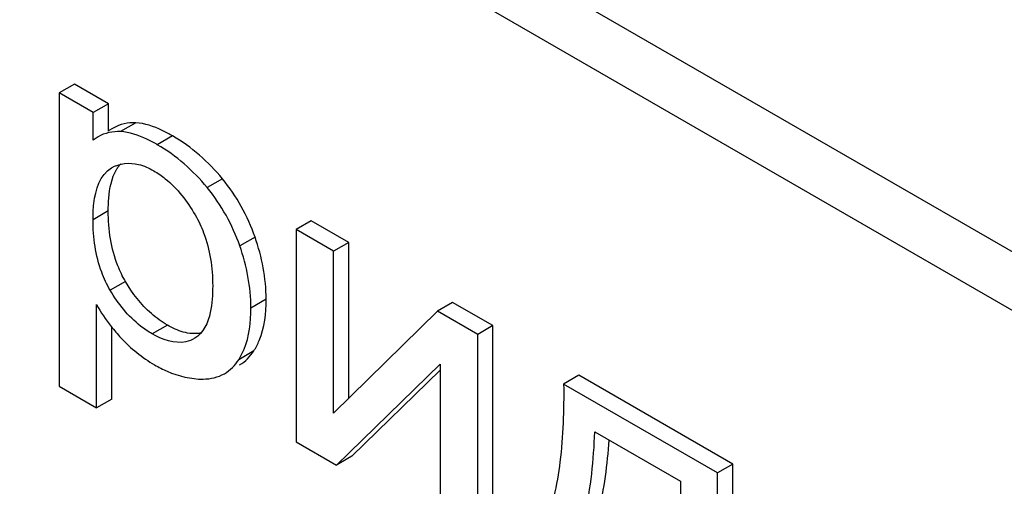
# Model space of a CAD drawing. Units: millimetres. Extents: x 0 to 6000, y -4 to 4243.
# Drawn here: x 3943 to 3957, y 1728 to 1735 of the extents above; entities that cross this region are included whole.
import ezdxf

# ---------------------------------------------------------------- set-up
doc = ezdxf.new("R2010")
doc.units = ezdxf.units.MM
doc.header["$LTSCALE"] = 330
doc.layers.get('0').update_dxf_attribs({"linetype": 'CONTINUOUS'})

msp = doc.modelspace()

# ---------------------------------------------------------------- linework, layer by layer
at = {"color": 7, "linetype": 'Continuous'}
for p, q in [((3979.7085, 1718.3898), (3916.0686, 1755.1315)), ((3979.0014, 1717.9816), (3915.3615, 1754.7233)), ((3943.6459, 1734.0026), (3943.4338, 1733.8801)), ((3944.1214, 1733.728), (3943.6459, 1734.0026)), ((3943.4338, 1733.8801), (3943.4338, 1729.7892)), ((3943.9093, 1733.6055), (3943.4338, 1733.8801)), ((3944.1214, 1733.728), (3943.9093, 1733.6055)), ((3944.1214, 1733.3437), (3944.1214, 1733.728)), ((3943.9093, 1733.2212), (3943.9093, 1733.6055)), ((3943.977, 1733.267), (3943.9093, 1733.2212)), ((3944.189, 1733.3896), (3944.1185, 1733.3489)), ((3946.9484, 1732.0959), (3946.7363, 1731.9734)), ((3947.4703, 1731.7946), (3946.9484, 1732.0959)), ((3946.7363, 1731.9734), (3946.7363, 1729.016)), ((3947.2582, 1731.6721), (3946.7363, 1731.9734)), ((3947.4703, 1731.7946), (3947.2582, 1731.6721)), ((3947.4703, 1729.6247), (3947.4703, 1731.7946)), ((3947.2582, 1729.4164), (3947.2582, 1731.6721)), ((3943.9557, 1729.4879), (3943.9557, 1730.9276)), ((3948.9172, 1730.9592), (3948.7051, 1730.8368)), ((3949.4797, 1730.6345), (3948.9172, 1730.9592)), ((3948.7051, 1730.8368), (3947.2582, 1729.4164)), ((3949.2676, 1730.512), (3948.7051, 1730.8368)), ((3944.1678, 1729.6104), (3944.1678, 1730.6126)), ((3949.4797, 1730.6345), (3949.2676, 1730.512)), ((3949.4797, 1727.677), (3949.4797, 1730.6345)), ((3949.2676, 1727.5546), (3949.2676, 1730.512)), ((3947.2988, 1728.6912), (3948.7457, 1730.0976)), ((3947.5109, 1728.8137), (3948.7457, 1730.0139)), ((3948.7457, 1730.0976), (3948.7457, 1727.8559)), ((3950.6772, 1729.9431), (3950.4651, 1729.8207)), ((3952.8228, 1728.7044), (3950.6772, 1729.9431)), ((3943.4338, 1729.7892), (3943.9557, 1729.4879)), ((3952.6107, 1728.5819), (3950.4651, 1729.8207)), ((3944.1678, 1729.6104), (3943.9557, 1729.4879)), ((3950.9, 1729.1546), (3952.0917, 1728.4666)), ((3946.7363, 1729.016), (3947.2988, 1728.6912)), ((3947.5109, 1728.8137), (3947.2988, 1728.6912)), ((3952.8228, 1728.7044), (3952.6107, 1728.5819)), ((3952.8228, 1726.1591), (3952.8228, 1728.7044)), ((3952.0917, 1728.4666), (3952.0917, 1726.3362)), ((3952.6107, 1726.0366), (3952.6107, 1728.5819))]:
    msp.add_line(p, q, dxfattribs=at)
at = {"color": 9, "linetype": 'Continuous'}
for p, q in [((3944.5009, 1733.4622), (3944.2888, 1733.3397)), ((3945.0145, 1733.2793), (3944.8023, 1733.1568)), ((3945.7092, 1732.6816), (3945.4971, 1732.5591)), ((3944.1185, 1732.2343), (3943.9064, 1732.1118)), ((3946.1643, 1731.8686), (3945.9522, 1731.7461)), ((3944.3576, 1731.2511), (3944.1455, 1731.1287)), ((3946.3192, 1731.0027), (3946.1071, 1730.8802)), ((3944.942, 1730.6421), (3944.7299, 1730.5197)), ((3946.1482, 1730.2827), (3945.936, 1730.1602))]:
    msp.add_line(p, q, dxfattribs=at)
at = {"color": 7, "linetype": 'Continuous'}
msp.add_arc((3946.2262, 1732.2601), 2.637, 218.34064, 222.91578, dxfattribs=at)
for points in [[(3944.5009, 1733.4622), (3944.3943, 1733.4667), (3944.2815, 1733.443), (3944.189, 1733.3896)], [(3944.2888, 1733.3397), (3944.1821, 1733.3443), (3944.0693, 1733.3205), (3943.9769, 1733.2671)], [(3945.7092, 1732.6816), (3945.5156, 1732.9179), (3945.279, 1733.1265), (3945.0145, 1733.2793)], [(3945.4971, 1732.5591), (3945.3034, 1732.7954), (3945.0669, 1733.0041), (3944.8023, 1733.1568)], [(3944.1616, 1732.8333), (3944.2715, 1732.8987), (3944.4183, 1732.9142), (3944.5421, 1732.8821)], [(3944.5421, 1732.8821), (3944.6161, 1732.863), (3944.6869, 1732.8308), (3944.7531, 1732.7926)], [(3946.1643, 1731.8686), (3946.0624, 1732.1619), (3945.9061, 1732.4414), (3945.7092, 1732.6816)], [(3945.9522, 1731.7461), (3945.8502, 1732.0395), (3945.694, 1732.3189), (3945.4971, 1732.5591)], [(3946.3192, 1731.0027), (3946.3192, 1731.2959), (3946.2606, 1731.5916), (3946.1643, 1731.8686)], [(3946.1071, 1730.8802), (3946.1071, 1731.1734), (3946.0485, 1731.4691), (3945.9522, 1731.7461)], [(3944.7192, 1730.8021), (3944.5747, 1730.9288), (3944.4546, 1731.0852), (3944.3576, 1731.2511)], [(3945.5736, 1731.191), (3945.5736, 1731.066), (3945.5662, 1730.9397), (3945.5399, 1730.8175)], [(3943.9557, 1730.9276), (3944.0141, 1730.821), (3944.0826, 1730.7196), (3944.1579, 1730.6242)], [(3944.942, 1730.6421), (3944.8628, 1730.6879), (3944.788, 1730.7419), (3944.7192, 1730.8021)], [(3945.5399, 1730.8175), (3945.5105, 1730.6808), (3945.4458, 1730.5269), (3945.3243, 1730.4578)], [(3945.1632, 1730.5455), (3945.0857, 1730.5672), (3945.0117, 1730.6019), (3944.942, 1730.6421)], [(3945.4105, 1730.5323), (3945.3297, 1730.5153), (3945.2427, 1730.5232), (3945.1632, 1730.5455)], [(3944.2949, 1730.4644), (3944.4315, 1730.3173), (3944.5908, 1730.1878), (3944.7646, 1730.0874)], [(3945.9493, 1730.0873), (3946.0298, 1730.1338), (3946.0981, 1730.2044), (3946.1482, 1730.2827)], [(3945.7372, 1729.9649), (3945.8176, 1730.0113), (3945.886, 1730.0819), (3945.936, 1730.1602)], [(3945.4425, 1729.8893), (3945.5439, 1729.8906), (3945.6493, 1729.9141), (3945.7372, 1729.9649)]]:
    msp.add_open_spline(points, degree=3, dxfattribs=at)
for points, knots in [([(3945.0145, 1733.2793), (3944.9667, 1733.3068), (3944.8063, 1733.3921), (3944.6282, 1733.4567), (3944.5009, 1733.4622)], [0, 0, 0, 0, 0.3019881, 1, 1, 1, 1]), ([(3944.8023, 1733.1568), (3944.7546, 1733.1844), (3944.5942, 1733.2696), (3944.4161, 1733.3343), (3944.2888, 1733.3397)], [0, 0, 0, 0, 0.3019881, 1, 1, 1, 1]), ([(3944.2324, 1732.8092), (3944.2413, 1732.8244), (3944.2604, 1732.8534), (3944.2826, 1732.8799), (3944.2943, 1732.8922)], [0, 0, 0, 0, 0.5112563, 1, 1, 1, 1]), ([(3943.9064, 1732.1118), (3943.9064, 1732.1878), (3943.915, 1732.4398), (3944.0039, 1732.7395), (3944.1616, 1732.8333)], [0, 0, 0, 0, 0.29297, 1, 1, 1, 1]), ([(3944.1185, 1732.2343), (3944.1185, 1732.2938), (3944.1256, 1732.4889), (3944.163, 1732.6912), (3944.2324, 1732.8092)], [0, 0, 0, 0, 0.3032457, 1, 1, 1, 1]), ([(3944.7531, 1732.7926), (3944.809, 1732.7603), (3945.0427, 1732.5991), (3945.2204, 1732.3671), (3945.3293, 1732.1781)], [0, 0, 0, 0, 0.2285389, 1, 1, 1, 1]), ([(3944.3576, 1731.2511), (3944.3172, 1731.3203), (3944.1681, 1731.6269), (3944.1185, 1731.9747), (3944.1185, 1732.2343)], [0, 0, 0, 0, 0.2358149, 1, 1, 1, 1]), ([(3945.3293, 1732.1781), (3945.3756, 1732.0978), (3945.5222, 1731.7879), (3945.5736, 1731.4399), (3945.5736, 1731.191)], [0, 0, 0, 0, 0.2712157, 1, 1, 1, 1]), ([(3944.1455, 1731.1287), (3944.0989, 1731.2084), (3943.9533, 1731.5174), (3943.9064, 1731.8643), (3943.9064, 1732.1118)], [0, 0, 0, 0, 0.2717069, 1, 1, 1, 1]), ([(3944.7299, 1730.5197), (3944.6738, 1730.552), (3944.4385, 1730.7112), (3944.2557, 1730.9401), (3944.1455, 1731.1287)], [0, 0, 0, 0, 0.2286523, 1, 1, 1, 1]), ([(3946.1482, 1730.2827), (3946.1773, 1730.3284), (3946.2904, 1730.5516), (3946.3192, 1730.8082), (3946.3192, 1731.0027)], [0, 0, 0, 0, 0.2178414, 1, 1, 1, 1]), ([(3945.936, 1730.1602), (3945.9652, 1730.2059), (3946.0783, 1730.4291), (3946.1071, 1730.6857), (3946.1071, 1730.8802)], [0, 0, 0, 0, 0.2178414, 1, 1, 1, 1]), ([(3945.3243, 1730.4578), (3945.2849, 1730.4354), (3945.0889, 1730.3598), (3944.8685, 1730.4396), (3944.7299, 1730.5197)], [0, 0, 0, 0, 0.2203187, 1, 1, 1, 1]), ([(3944.7646, 1730.0874), (3944.8217, 1730.0545), (3945.0321, 1729.9463), (3945.2714, 1729.887), (3945.4425, 1729.8893)], [0, 0, 0, 0, 0.2777889, 1, 1, 1, 1]), ([(3950.4651, 1729.8207), (3950.4693, 1729.4578), (3950.4476, 1728.7827), (3950.3103, 1728.089), (3950.1454, 1727.8166)], [0, 0, 0, 0, 0.5326469, 1, 1, 1, 1]), ([(3950.4361, 1727.2921), (3950.6049, 1727.4823), (3950.8271, 1728.1229), (3950.883, 1728.7624), (3950.9, 1729.1546)], [0, 0, 0, 0, 0.3931293, 1, 1, 1, 1]), ([(3950.6482, 1727.4146), (3950.7992, 1727.5847), (3951.011, 1728.1376), (3951.0757, 1728.6993), (3951.0989, 1729.0391)], [0, 0, 0, 0, 0.400375, 1, 1, 1, 1])]:
    msp.add_open_spline(points, degree=3, knots=knots, dxfattribs=at)

doc.saveas('drawing.dxf')
